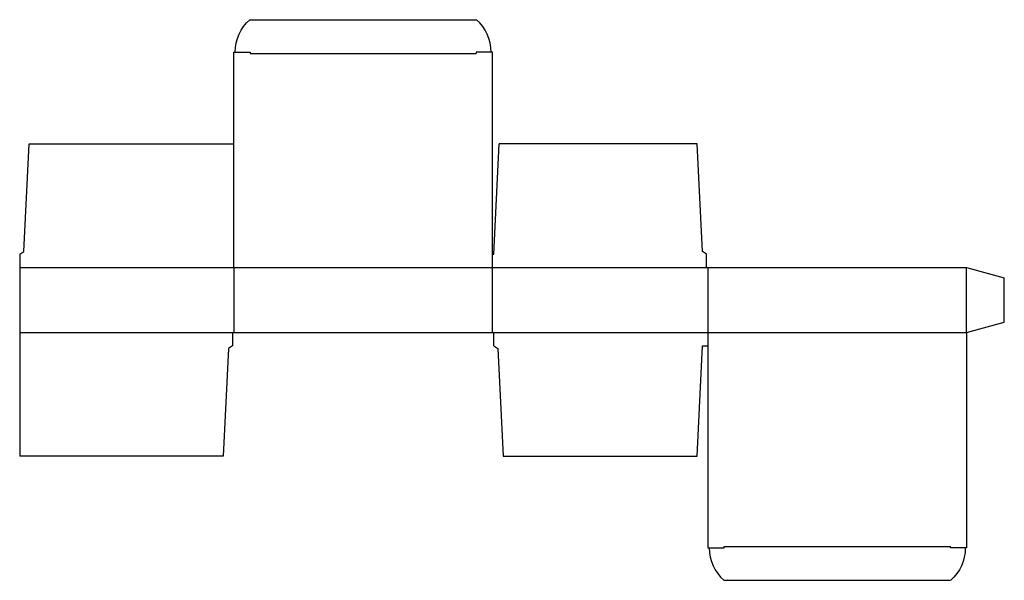
# Model space of a CAD drawing. Extents: x 0 to 22.8, y -2.9 to 10.1.
import ezdxf

# ---------------------------------------------------------------- set-up
doc = ezdxf.new("R2010")
doc.units = 0
doc.header["$MEASUREMENT"] = 0
doc.layers.add('CREASE', color=7, linetype='CONTINUOUS')
doc.layers.add('THRU-CUT', color=7, linetype='CONTINUOUS')

msp = doc.modelspace()

# ---------------------------------------------------------------- linework, layer by layer
at = {"layer": 'CREASE', "color": 3}
for p, q in [((5.344, 9.344), (10.594, 9.344)), ((0, 4.375), (15.938, 4.375)), ((4.969, 4.375), (4.969, 2.875)), ((10.969, 2.875), (10.969, 4.375)), ((15.969, 4.375), (15.969, 2.875)), ((21.969, 2.875), (21.969, 4.375)), ((0, 2.875), (4.938, 2.875)), ((11, 2.875), (21.969, 2.875)), ((16.344, -2.094), (21.594, -2.094))]:
    msp.add_line(p, q, dxfattribs=at)
at = {"layer": 'THRU-CUT', "color": 5}
for p, q in [((5.339, 10.125), (10.599, 10.125)), ((4.969, 9.375), (5.344, 9.375)), ((4.969, 4.375), (4.969, 9.375)), ((5.344, 9.375), (5.344, 9.344)), ((10.594, 9.375), (10.594, 9.344)), ((10.969, 9.375), (10.594, 9.375)), ((10.969, 4.375), (10.969, 9.375)), ((0.094, 4.75), (0.219, 7.25)), ((0.219, 7.25), (4.969, 7.25)), ((11, 4.688), (11.125, 7.25)), ((15.719, 7.25), (11.125, 7.25)), ((15.844, 4.75), (15.719, 7.25)), ((0, 4.688), (0.094, 4.75)), ((0, 4.688), (0, 0)), ((10.969, 4.688), (11, 4.688)), ((15.938, 4.688), (15.844, 4.75)), ((15.938, 4.375), (15.938, 4.688)), ((15.938, 4.375), (21.969, 4.375)), ((21.969, 4.375), (22.844, 4.141)), ((22.844, 3.109), (22.844, 4.141)), ((21.969, 2.875), (22.844, 3.109)), ((4.938, 2.875), (4.938, 2.562)), ((4.938, 2.875), (11, 2.875)), ((11, 2.562), (11, 2.875)), ((15.969, 2.875), (15.969, -2.125)), ((21.969, 2.875), (21.969, -2.125)), ((4.938, 2.562), (4.844, 2.5)), ((11, 2.562), (11.094, 2.5)), ((15.719, 0), (15.844, 2.562)), ((15.844, 2.562), (15.969, 2.562)), ((4.844, 2.5), (4.719, 0)), ((11.094, 2.5), (11.219, 0)), ((4.719, 0), (0, 0)), ((11.219, 0), (15.719, 0)), ((15.969, -2.125), (16.344, -2.125)), ((16.344, -2.125), (16.344, -2.094)), ((21.594, -2.125), (21.594, -2.094)), ((21.969, -2.125), (21.594, -2.125)), ((16.339, -2.875), (21.599, -2.875))]:
    msp.add_line(p, q, dxfattribs=at)
at = {"layer": 'THRU-CUT', "color": 5, "extrusion": (0, 0, -1)}
for centre, start, end in [((-6, 9.375), 0, 48.5904), ((-20.938, -2.125), 180, 228.5904)]:
    msp.add_arc(centre, 1, start, end, dxfattribs=at)
at = {"layer": 'THRU-CUT', "color": 5}
for centre, start, end in [((9.938, 9.375), 0, 48.5904), ((17, -2.125), 180, 228.5904)]:
    msp.add_arc(centre, 1, start, end, dxfattribs=at)

doc.saveas('drawing.dxf')
